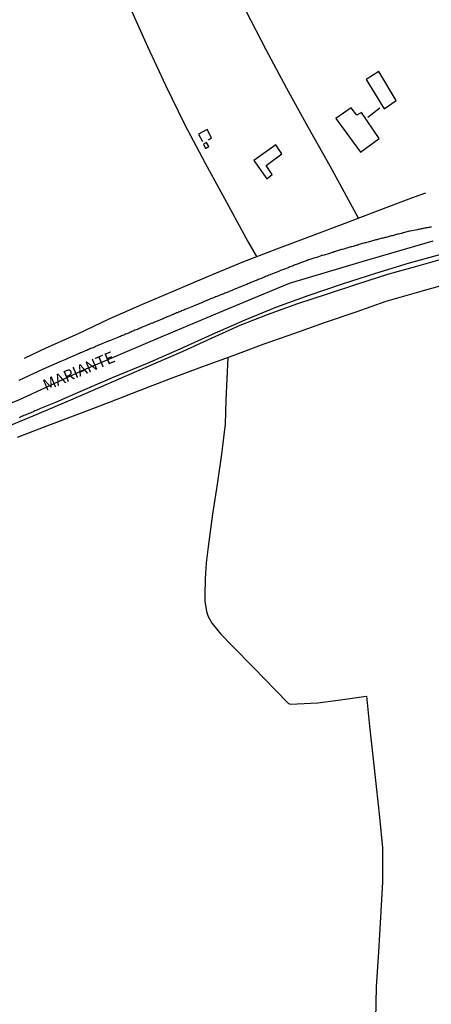
# Model space of a CAD drawing. Units: millimetres. Extents: x 185541 to 187954, y 1665972 to 1668746.
# Drawn here: x 185695 to 185784, y 1668360 to 1668575 of the extents above; entities that cross this region are included whole.
import ezdxf
from ezdxf.enums import TextEntityAlignment as Align

# ---------------------------------------------------------------- set-up
doc = ezdxf.new("R2010")
doc.units = ezdxf.units.MM
for name, color, linetype in [('V-EDIFICACAO', 2, 'Continuous'), ('V-EIXO_DE_LOGRADOURO', 3, 'Continuous'), ('V-LOTE', 1, 'Continuous'), ('V-NOME_DOS_LOGRADOUROS', 7, 'Continuous'), ('V-QUADRA', 6, 'Continuous'), ('V-TESTADA', 5, 'Continuous'), ('V-VALETA', 6, 'Continuous')]:
    doc.layers.add(name, color=color, linetype=linetype)
doc.styles.get("Standard").update_dxf_attribs({"font": 'txt.shx', "height": 5})

msp = doc.modelspace()

# ---------------------------------------------------------------- linework, layer by layer
at = {"layer": 'V-EDIFICACAO'}
for points in [[(185770.17, 1668561.72), (185774.1, 1668555.3), (185776.75, 1668557.11), (185772.9, 1668563.46), (185770.17, 1668561.72)], [(185763.54, 1668553.16), (185768.92, 1668545.82), (185773.01, 1668548.86), (185769.14, 1668554.53), (185768.15, 1668553.9), (185766.93, 1668555.51), (185763.54, 1668553.16)], [(185735.35, 1668547.97), (185734.63, 1668547.56), (185735.11, 1668546.67), (185735.85, 1668547.07), (185735.35, 1668547.97)], [(185745.64, 1668544.01), (185748.46, 1668540.04), (185749.63, 1668540.95), (185748.36, 1668542.95), (185751.79, 1668545.49), (185750.45, 1668547.43), (185745.64, 1668544.01)]]:
    msp.add_lwpolyline(points, close=True, dxfattribs=at)
at = {"layer": 'V-EIXO_DE_LOGRADOURO'}
msp.add_lwpolyline([(185644.55, 1668473.86), (185650.19, 1668475.72), (185657.12, 1668478.09), (185664.96, 1668480.51), (185694.2, 1668491.7), (185708.06, 1668498.13), (185722.99, 1668504.55), (185738.22, 1668510.9), (185753.45, 1668517.25), (185769.29, 1668522), (185784.83, 1668526.52)], dxfattribs=at)
at = {"layer": 'V-LOTE'}
for points in [[(185718.69, 1668577.35), (185722.41, 1668568.91), (185726.37, 1668560.47), (185730.49, 1668551.99), (185735, 1668543.47), (185739.67, 1668534.91), (185744.34, 1668526.35), (185746.25, 1668523.06)], [(185768.46, 1668531.48), (185762.28, 1668542.8), (185757.53, 1668551.28), (185752.82, 1668559.72), (185748.31, 1668568.16), (185743.95, 1668576.6)], [(185770.53, 1668553.46), (185773.17, 1668555.53)], [(185735.79, 1668548.52), (185736.43, 1668549), (185735.43, 1668550.8), (185733.55, 1668549.8), (185734.47, 1668548.16)], [(185695.61, 1668500.91), (185700.3, 1668503.17), (185707.4, 1668506.3), (185714.08, 1668509.47), (185721.21, 1668512.6), (185728.42, 1668515.69), (185735.78, 1668518.78), (185743.1, 1668521.87), (185750.69, 1668524.73), (185758.24, 1668527.56), (185765.6, 1668530.39), (185773, 1668533.22), (185780.51, 1668536.05), (185783.2, 1668536.98)], [(185787.75, 1668517.06), (185781.11, 1668515.18), (185774.47, 1668513.26), (185767.94, 1668510.97), (185761.22, 1668508.68), (185754.54, 1668506.31), (185747.86, 1668503.94), (185741.03, 1668501.42), (185734.2, 1668498.9), (185727.37, 1668496.38), (185720.77, 1668493.82), (185714.05, 1668491.26), (185707.37, 1668488.7), (185700.58, 1668486.14), (185693.98, 1668483.58)], [(185739.98, 1668501.03), (185739.55, 1668491.7), (185739.36, 1668486.49), (185738.56, 1668479.95), (185737.65, 1668473.41), (185736.66, 1668466.87), (185735.75, 1668460.33), (185735.26, 1668456.25), (185735.03, 1668452.76), (185734.95, 1668449.21), (185734.99, 1668447.85), (185735.33, 1668445.63), (185735.67, 1668444.53), (185736.55, 1668443.01), (185738.45, 1668440.68), (185740.95, 1668438.1), (185745.66, 1668433.3), (185750.33, 1668428.5), (185753.25, 1668425.52), (185753.75, 1668425.41), (185755.11, 1668425.45), (185759.63, 1668425.7), (185764.07, 1668426.29), (185770.14, 1668427.14), (185770.25, 1668427.16), (185770.9, 1668420.6), (185771.66, 1668414.06), (185772.38, 1668407.4), (185773.1, 1668400.74), (185773.75, 1668394.08), (185773.75, 1668390.27), (185773.71, 1668386.55), (185773.29, 1668378.95), (185772.83, 1668371.35), (185772.37, 1668363.75), (185772.18, 1668356.68)]]:
    msp.add_lwpolyline(points, dxfattribs=at)
at = {"layer": 'V-QUADRA'}
for points in [[(185784.44, 1668529.49), (185784.23, 1668529.47), (185783.97, 1668529.43), (185783.76, 1668529.38), (185783.55, 1668529.34), (185783.29, 1668529.32), (185783.08, 1668529.28), (185782.87, 1668529.24), (185782.61, 1668529.19), (185782.4, 1668529.15), (185782.19, 1668529.13), (185781.93, 1668529.07), (185781.72, 1668529), (185781.51, 1668528.96), (185781.4, 1668528.92), (185780.14, 1668528.66), (185779.76, 1668528.6), (185779.65, 1668528.58), (185778.27, 1668528.22), (185777.93, 1668528.13), (185777.72, 1668528.09), (185777.51, 1668528.02), (185777.25, 1668527.96), (185777.04, 1668527.92), (185776.83, 1668527.85), (185776.57, 1668527.79), (185776.36, 1668527.75), (185776.15, 1668527.68), (185775.89, 1668527.62), (185775.68, 1668527.58), (185775.47, 1668527.51), (185775.21, 1668527.45), (185775, 1668527.39), (185774.79, 1668527.32), (185774.53, 1668527.26), (185774.32, 1668527.22), (185774.11, 1668527.15), (185773.85, 1668527.09), (185773.64, 1668527.05), (185773.43, 1668526.98), (185773.17, 1668526.92), (185772.96, 1668526.86), (185772.75, 1668526.79), (185772.49, 1668526.75), (185772.28, 1668526.69), (185772.04, 1668526.63), (185770.58, 1668526.22), (185770.24, 1668526.15), (185770.03, 1668526.09), (185769.88, 1668526.05), (185768.62, 1668525.69), (185768.32, 1668525.58), (185768.2, 1668525.56), (185767.99, 1668525.5), (185767.73, 1668525.43), (185767.52, 1668525.37), (185767.31, 1668525.28), (185767.05, 1668525.22), (185766.84, 1668525.17), (185766.63, 1668525.11), (185766.37, 1668525.03), (185766.16, 1668524.96), (185765.95, 1668524.92), (185765.69, 1668524.83), (185765.48, 1668524.77), (185765.26, 1668524.71), (185765.01, 1668524.64), (185764.8, 1668524.58), (185764.58, 1668524.52), (185764.33, 1668524.43), (185764.12, 1668524.37), (185763.9, 1668524.3), (185763.65, 1668524.22), (185763.44, 1668524.15), (185763.22, 1668524.09), (185762.97, 1668523.98), (185762.76, 1668523.94), (185762.54, 1668523.88), (185762.39, 1668523.84), (185761.01, 1668523.39), (185760.67, 1668523.3), (185760.48, 1668523.27), (185759.38, 1668522.88), (185759.02, 1668522.77), (185758.76, 1668522.69), (185758.55, 1668522.65), (185758.29, 1668522.54), (185758.08, 1668522.5), (185757.87, 1668522.41), (185757.61, 1668522.33), (185757.4, 1668522.24), (185757.19, 1668522.2), (185756.93, 1668522.09), (185756.72, 1668522.01), (185756.51, 1668521.94), (185756.25, 1668521.82), (185756.04, 1668521.77), (185755.83, 1668521.69), (185755.57, 1668521.58), (185755.36, 1668521.48), (185755.15, 1668521.41), (185754.89, 1668521.31), (185754.68, 1668521.24), (185754.47, 1668521.16), (185754.21, 1668521.07), (185754, 1668520.99), (185753.79, 1668520.92), (185753.53, 1668520.82), (185753.32, 1668520.71), (185753.17, 1668520.63), (185751.75, 1668520.12), (185751.43, 1668519.99), (185751.24, 1668519.9), (185751.02, 1668519.82), (185750.87, 1668519.76), (185749.7, 1668519.31), (185749.36, 1668519.16), (185749.19, 1668519.1), (185748.94, 1668518.99), (185748.68, 1668518.88), (185748.47, 1668518.8), (185748.22, 1668518.71), (185747.96, 1668518.59), (185747.75, 1668518.5), (185747.49, 1668518.37), (185747.28, 1668518.29), (185747.07, 1668518.2), (185746.81, 1668518.12), (185746.6, 1668518.03), (185746.39, 1668517.95), (185746.13, 1668517.84), (185745.92, 1668517.76), (185745.71, 1668517.67), (185745.45, 1668517.56), (185745.24, 1668517.48), (185745.03, 1668517.39), (185744.77, 1668517.29), (185744.56, 1668517.18), (185744.35, 1668517.1), (185744.09, 1668516.99), (185743.88, 1668516.93), (185743.67, 1668516.84), (185743.47, 1668516.74), (185742.24, 1668516.25), (185741.9, 1668516.1), (185741.71, 1668516.06), (185741.65, 1668516.04), (185740.35, 1668515.48), (185740.01, 1668515.31), (185739.8, 1668515.23), (185739.59, 1668515.16), (185739.33, 1668515.06), (185739.12, 1668514.97), (185738.91, 1668514.89), (185738.65, 1668514.78), (185738.44, 1668514.7), (185738.23, 1668514.61), (185737.97, 1668514.5), (185737.76, 1668514.42), (185737.55, 1668514.33), (185737.29, 1668514.25), (185737.08, 1668514.14), (185736.87, 1668514.06), (185736.61, 1668513.97), (185736.4, 1668513.91), (185736.18, 1668513.82), (185735.93, 1668513.72), (185735.72, 1668513.61), (185735.5, 1668513.53), (185735.25, 1668513.44), (185735.04, 1668513.34), (185734.82, 1668513.27), (185734.57, 1668513.14), (185734.46, 1668513.08), (185733.14, 1668512.55), (185732.8, 1668512.4), (185732.57, 1668512.32), (185732.46, 1668512.28), (185731.38, 1668511.83), (185731.04, 1668511.66), (185730.83, 1668511.57), (185730.57, 1668511.49), (185730.36, 1668511.4), (185730.15, 1668511.3), (185729.89, 1668511.19), (185729.68, 1668511.1), (185729.47, 1668511.02), (185729.21, 1668510.93), (185729, 1668510.81), (185728.79, 1668510.76), (185728.53, 1668510.64), (185728.32, 1668510.55), (185728.11, 1668510.46), (185727.85, 1668510.36), (185727.64, 1668510.29), (185727.43, 1668510.17), (185727.17, 1668510.08), (185726.96, 1668510), (185726.75, 1668509.91), (185726.49, 1668509.78), (185726.28, 1668509.7), (185726.07, 1668509.59), (185725.83, 1668509.49), (185725.64, 1668509.42), (185725.43, 1668509.34), (185725.17, 1668509.23), (185725.15, 1668509.21), (185723.98, 1668508.74), (185723.7, 1668508.62), (185723.6, 1668508.57), (185723.39, 1668508.51), (185723.2, 1668508.47), (185722.07, 1668507.96), (185721.73, 1668507.81), (185721.52, 1668507.72), (185721.3, 1668507.64), (185721.05, 1668507.53), (185720.84, 1668507.45), (185720.62, 1668507.36), (185720.37, 1668507.26), (185720.16, 1668507.17), (185719.94, 1668507.06), (185719.69, 1668506.98), (185719.48, 1668506.87), (185719.26, 1668506.81), (185719.01, 1668506.68), (185718.8, 1668506.58), (185718.58, 1668506.49), (185718.33, 1668506.38), (185718.12, 1668506.3), (185717.9, 1668506.21), (185717.65, 1668506.11), (185717.44, 1668506.02), (185717.22, 1668505.92), (185716.97, 1668505.83), (185716.76, 1668505.75), (185716.54, 1668505.64), (185716.29, 1668505.53), (185716.08, 1668505.45), (185715.93, 1668505.39), (185714.5, 1668504.85), (185714.18, 1668504.71), (185714.05, 1668504.65), (185712.8, 1668504.15), (185712.46, 1668504), (185712.21, 1668503.9), (185711.99, 1668503.79), (185711.74, 1668503.71), (185711.48, 1668503.58), (185711.27, 1668503.49), (185711.02, 1668503.37), (185710.76, 1668503.26), (185710.55, 1668503.17), (185710.29, 1668503.07), (185710.08, 1668502.98), (185709.87, 1668502.9), (185709.61, 1668502.77), (185709.4, 1668502.68), (185709.19, 1668502.6), (185708.93, 1668502.49), (185708.72, 1668502.41), (185708.51, 1668502.32), (185708.25, 1668502.22), (185708.04, 1668502.13), (185707.83, 1668502.05), (185707.57, 1668501.92), (185707.36, 1668501.83), (185707.15, 1668501.75), (185706.89, 1668501.62), (185706.7, 1668501.52), (185705.49, 1668501.03), (185705.19, 1668500.88), (185704.98, 1668500.81), (185704.79, 1668500.71), (185703.7, 1668500.22), (185703.32, 1668500.07), (185699.67, 1668498.53), (185694.39, 1668496.05)], [(185786.46, 1668523.53), (185779.55, 1668521.65), (185772.19, 1668519.36), (185764.9, 1668517.07), (185757.65, 1668514.59), (185750.59, 1668512.03), (185743.68, 1668509.2), (185736.58, 1668506.03), (185729.48, 1668502.86), (185722.35, 1668499.73), (185714.76, 1668496.6), (185707.17, 1668493.32), (185702.35, 1668491.24), (185698.75, 1668489.74), (185698.64, 1668489.7), (185698.41, 1668489.59), (185698.13, 1668489.46), (185697.88, 1668489.38), (185697.6, 1668489.27), (185697.33, 1668489.12), (185697.09, 1668489.04), (185696.82, 1668488.91), (185696.56, 1668488.83), (185696.28, 1668488.7), (185696.01, 1668488.57), (185695.75, 1668488.48), (185695.46, 1668488.36), (185695.2, 1668488.23), (185694.97, 1668488.14), (185694.69, 1668488.04), (185694.56, 1668487.98), (185694.44, 1668487.91)]]:
    msp.add_lwpolyline(points, dxfattribs=at)
at = {"layer": 'V-TESTADA'}
for points in [[(185695.61, 1668500.91), (185700.3, 1668503.17), (185707.4, 1668506.3), (185714.08, 1668509.47), (185721.21, 1668512.6), (185728.42, 1668515.69), (185735.78, 1668518.78), (185743.1, 1668521.87), (185750.69, 1668524.73), (185758.24, 1668527.56), (185765.6, 1668530.39), (185773, 1668533.22), (185780.51, 1668536.05), (185783.2, 1668536.98)], [(185787.75, 1668517.06), (185781.11, 1668515.18), (185774.47, 1668513.26), (185767.94, 1668510.97), (185761.22, 1668508.68), (185754.54, 1668506.31), (185747.86, 1668503.94), (185741.03, 1668501.42), (185734.2, 1668498.9), (185727.37, 1668496.38), (185720.77, 1668493.82), (185714.05, 1668491.26), (185707.37, 1668488.7), (185700.58, 1668486.14), (185693.98, 1668483.58)]]:
    msp.add_lwpolyline(points, dxfattribs=at)
at = {"layer": 'V-VALETA'}
msp.add_lwpolyline([(185788.32, 1668522.91), (185781.15, 1668520.88), (185774.85, 1668519.15), (185768.29, 1668517.01), (185761.69, 1668514.87), (185755.16, 1668512.73), (185748.56, 1668510.36), (185742.56, 1668507.99), (185736.34, 1668505.16), (185730.15, 1668502.33), (185723.74, 1668499.58), (185717.37, 1668496.83), (185711, 1668494.08), (185704.63, 1668491.33), (185698.26, 1668488.58), (185691.81, 1668485.91)], dxfattribs=at)

# ---------------------------------------------------------------- texts
at = {"layer": 'V-NOME_DOS_LOGRADOUROS'}
msp.add_text('MARIANTE', height=2.5, rotation=23, dxfattribs=at).set_placement((185700.57, 1668492.98), align=Align.BOTTOM_LEFT)

doc.saveas('drawing.dxf')
